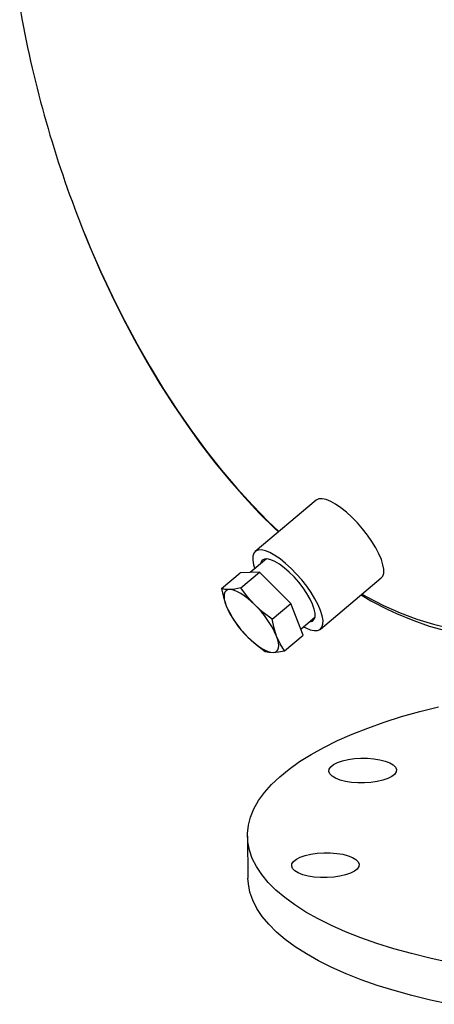
# Model space of a CAD drawing. Units: inches. Extents: x 5 to 105, y 5 to 79.
# Drawn here: x 71 to 76, y 54 to 65 of the extents above; entities that cross this region are included whole.
import ezdxf

# ---------------------------------------------------------------- set-up
doc = ezdxf.new("R2010")
doc.units = ezdxf.units.IN
doc.header["$LTSCALE"] = 10
doc.header["$MEASUREMENT"] = 0

msp = doc.modelspace()

# ---------------------------------------------------------------- linework, layer by layer
at = {"color": 7, "linetype": 'Continuous', "lineweight": 25}
for p, q in [((74.3091, 59.6696), (73.6348, 59.1025)), ((73.7585, 59.0204), (73.5788, 58.8692)), ((73.2618, 58.692), (73.4689, 58.8661)), ((73.6815, 58.8721), (73.4689, 58.8661)), ((73.4745, 58.6979), (73.6815, 58.8721)), ((74.0297, 58.5267), (73.6815, 58.8721)), ((74.3589, 58.2415), (75.0332, 58.8086)), ((73.8226, 58.3526), (74.0297, 58.5267)), ((74.1651, 58.1754), (74.0297, 58.5267)), ((73.3973, 58.3407), (73.4642, 58.2526)), ((74.1391, 58.2429), (74.2992, 58.3775)), ((73.4639, 58.2524), (73.4645, 58.2516)), ((73.4914, 58.2196), (73.4917, 58.2193)), ((73.4926, 58.2201), (73.5536, 58.1531)), ((73.9581, 58.0013), (74.1651, 58.1754)), ((73.5488, 55.947), (73.5545, 55.4821))]:
    msp.add_line(p, q, dxfattribs=at)
at = {"color": 7, "linetype": 'Continuous', "lineweight": 25, "flags": 128}
for points in [[(71.0209, 65.1372), (71.0477, 64.9892)], [(71.7411, 62.6247), (71.8011, 62.4794), (71.9226, 62.201), (72.0502, 61.928), (72.1837, 61.6611), (72.3229, 61.4007), (72.4674, 61.1475), (72.6169, 60.9018), (72.7712, 60.6643), (72.93, 60.4353), (73.0929, 60.2154), (73.2595, 60.0049), (73.4297, 59.8044), (73.603, 59.6142), (73.779, 59.4347), (73.8963, 59.3225)], [(71.7435, 62.6195), (71.8038, 62.4716), (71.9194, 62.2064), (72.0407, 61.946), (72.1673, 61.6909), (72.2992, 61.4416), (72.4361, 61.1984), (72.5777, 60.9619), (72.7239, 60.7323), (72.8744, 60.5103), (73.0288, 60.296), (73.1871, 60.09), (73.3489, 59.8925), (73.514, 59.704), (73.682, 59.5247), (73.8528, 59.3551), (73.8921, 59.3189)], [(75.0332, 58.8086), (75.0497, 58.8292), (75.0602, 58.8625), (75.0611, 58.905), (75.0525, 58.9558), (75.0344, 59.0136), (75.0074, 59.0769), (74.9721, 59.1442), (74.9294, 59.2138), (74.8804, 59.2841), (74.8262, 59.3533), (74.7681, 59.4196), (74.7077, 59.4815), (74.6464, 59.5375), (74.5857, 59.586), (74.5271, 59.6261), (74.472, 59.6566), (74.4219, 59.6768), (74.3779, 59.6863), (74.3411, 59.6847), (74.3124, 59.6722), (74.3091, 59.6696)], [(74.1693, 58.2683), (74.1959, 58.2545), (74.246, 58.2343), (74.2901, 58.2248), (74.3269, 58.2263), (74.3555, 58.2389), (74.3754, 58.2621), (74.3859, 58.2953), (74.3868, 58.3379), (74.3782, 58.3887), (74.3601, 58.4465), (74.3331, 58.5098), (74.2978, 58.5771), (74.2551, 58.6467), (74.2061, 58.717), (74.1519, 58.7862), (74.0938, 58.8525), (74.0334, 58.9144), (73.9721, 58.9703), (73.9114, 59.0189), (73.8528, 59.059), (73.7977, 59.0895), (73.7476, 59.1097), (73.7036, 59.1192), (73.6668, 59.1176), (73.6381, 59.1051), (73.6183, 59.0819), (73.6077, 59.0486), (73.6068, 59.0061), (73.6155, 58.9553), (73.6286, 58.9111)], [(74.2351, 58.3236), (74.242, 58.3238), (74.2701, 58.3315), (74.2895, 58.3501), (74.2994, 58.379), (74.2996, 58.4174), (74.2901, 58.464), (74.2712, 58.5172), (74.2434, 58.5754), (74.2078, 58.6368), (74.1653, 58.6992), (74.1174, 58.7608), (74.0657, 58.8195), (74.0117, 58.8735), (73.9572, 58.921), (73.9041, 58.9605), (73.8539, 58.9907), (73.8083, 59.0107), (73.7687, 59.0198), (73.7365, 59.0177), (73.7127, 59.0045), (73.698, 58.9807), (73.6944, 58.9665)], [(73.3504, 58.6801), (73.3019, 58.6825), (73.2618, 58.692)], [(73.2618, 58.692), (73.2824, 58.594), (73.3118, 58.5014)], [(73.3504, 58.6801), (73.3285, 58.6764), (73.311, 58.6669), (73.2984, 58.6516), (73.2907, 58.6308), (73.2883, 58.6049), (73.291, 58.5744), (73.2989, 58.5397), (73.3118, 58.5014)], [(73.4745, 58.6979), (73.4088, 58.6856), (73.3504, 58.6801)], [(73.6308, 58.5104), (73.5911, 58.5479), (73.5515, 58.5817), (73.5125, 58.6112), (73.4749, 58.636), (73.4393, 58.6555), (73.4063, 58.6695), (73.3765, 58.6778), (73.3504, 58.6801)], [(73.6308, 58.5104), (73.5485, 58.6006), (73.4745, 58.6979)], [(74.8093, 58.6203), (74.9183, 58.5568), (75.1067, 58.4594)], [(74.821, 58.6302), (74.8733, 58.6009), (75.0585, 58.5051)], [(73.3118, 58.5014), (73.3504, 58.4175), (73.3973, 58.3407)], [(73.8226, 58.3526), (73.7233, 58.4273), (73.6308, 58.5104)], [(75.0585, 58.5051), (75.2437, 58.4222), (75.4283, 58.3524), (75.612, 58.2959), (75.7944, 58.2527)], [(75.1067, 58.4594), (75.2031, 58.4146), (75.3847, 58.3393), (75.566, 58.276), (75.7465, 58.2249), (75.9258, 58.1862), (76.1036, 58.1597), (76.2795, 58.1457), (76.4531, 58.1439), (76.6241, 58.1544), (76.7921, 58.1771), (76.8444, 58.1881)], [(73.8726, 58.162), (73.8434, 58.2538), (73.8226, 58.3526)], [(73.5536, 58.1531), (73.5933, 58.1156), (73.633, 58.0818), (73.6719, 58.0522), (73.7095, 58.0275), (73.7451, 58.0079), (73.7781, 57.9939), (73.8079, 57.9857), (73.834, 57.9834)], [(73.5536, 58.1531), (73.6453, 58.0707), (73.7454, 57.9953)], [(73.834, 57.9834), (73.856, 57.987), (73.8735, 57.9966), (73.8861, 58.0119), (73.8937, 58.0326), (73.8962, 58.0585), (73.8934, 58.0891), (73.8855, 58.1238), (73.8726, 58.162)], [(73.9581, 58.0013), (73.9115, 58.0775), (73.8726, 58.162)], [(73.7454, 57.9953), (73.7852, 57.9859), (73.834, 57.9834)], [(73.834, 57.9834), (73.8919, 57.9888), (73.9581, 58.0013)], [(75.7861, 54.5479), (75.5735, 54.594), (75.3684, 54.6446), (75.1717, 54.6993), (74.9839, 54.7581), (74.8055, 54.8207), (74.6371, 54.8869), (74.4793, 54.9566), (74.3326, 55.0296), (74.1973, 55.1055), (74.0739, 55.1843), (73.9628, 55.2655), (73.8643, 55.349), (73.7788, 55.4346), (73.7065, 55.5219), (73.6476, 55.6107), (73.6022, 55.7007), (73.5707, 55.7916), (73.5529, 55.8832), (73.5491, 55.9752), (73.5592, 56.0672), (73.5831, 56.159), (73.6209, 56.2504), (73.6723, 56.341), (73.7373, 56.4305), (73.8156, 56.5188), (73.9069, 56.6054), (74.0111, 56.6902), (74.1278, 56.7728), (74.2565, 56.8531), (74.397, 56.9307), (74.5488, 57.0055), (74.7114, 57.0771), (74.8843, 57.1455), (75.067, 57.2103), (75.2589, 57.2713), (75.4594, 57.3285), (75.668, 57.3816)], [(74.5264, 56.5883), (74.4884, 56.611), (74.4634, 56.6362), (74.4525, 56.6628), (74.4559, 56.6899), (74.4735, 56.7163), (74.5048, 56.7411), (74.5484, 56.7633), (74.6027, 56.7821), (74.6657, 56.7967), (74.7348, 56.8067), (74.8075, 56.8115), (74.8809, 56.811), (74.9523, 56.8053), (75.0188, 56.7945), (75.078, 56.7791), (75.1275, 56.7596), (75.1655, 56.7369), (75.1904, 56.7117), (75.2014, 56.6851), (75.198, 56.6581), (75.1803, 56.6316), (75.1491, 56.6068), (75.1055, 56.5846), (75.0511, 56.5658), (74.9882, 56.5512), (74.919, 56.5413), (74.8464, 56.5364), (74.7729, 56.5369), (74.7016, 56.5426), (74.635, 56.5534), (74.5759, 56.5688), (74.5264, 56.5883)], [(74.3596, 55.488), (74.2882, 55.4937), (74.2217, 55.5045), (74.1625, 55.5199), (74.113, 55.5393), (74.075, 55.5621), (74.0501, 55.5872), (74.0391, 55.6139), (74.0425, 55.6409), (74.0602, 55.6673), (74.0914, 55.6921), (74.1351, 55.7144), (74.1894, 55.7332), (74.2523, 55.7478), (74.3215, 55.7577), (74.3942, 55.7625), (74.4676, 55.7621), (74.5389, 55.7563), (74.6055, 55.7455), (74.6646, 55.7301), (74.7142, 55.7107), (74.7521, 55.6879), (74.7771, 55.6628), (74.7881, 55.6362), (74.7846, 55.6091), (74.767, 55.5827), (74.7357, 55.5579), (74.6921, 55.5357), (74.6378, 55.5169), (74.5748, 55.5022), (74.5057, 55.4923), (74.433, 55.4875), (74.3596, 55.488)], [(75.7919, 54.0829), (75.5792, 54.1291), (75.3742, 54.1797), (75.1774, 54.2344), (74.9896, 54.2931), (74.8112, 54.3557), (74.6429, 54.422), (74.4851, 54.4917), (74.3383, 54.5647), (74.203, 54.6406), (74.0796, 54.7193), (73.9686, 54.8006), (73.8701, 54.8841), (73.7846, 54.9697), (73.7122, 55.057), (73.6533, 55.1458), (73.608, 55.2358), (73.5764, 55.3267), (73.5587, 55.4183), (73.5545, 55.4821)]]:
    msp.add_lwpolyline(points, dxfattribs=at)
at = {"color": 7, "linetype": 'Continuous', "lineweight": 25}
for centre, radius, start, end in [((83.2382, 67.2801), 12.4039, 190.64301, 202.04408), ((74.3054, 58.933), 1.0832, 203.47928, 226.05417), ((72.8791, 57.7305), 1.0832, 23.47928, 46.05417)]:
    msp.add_arc(centre, radius, start, end, dxfattribs=at)

doc.saveas('drawing.dxf')
